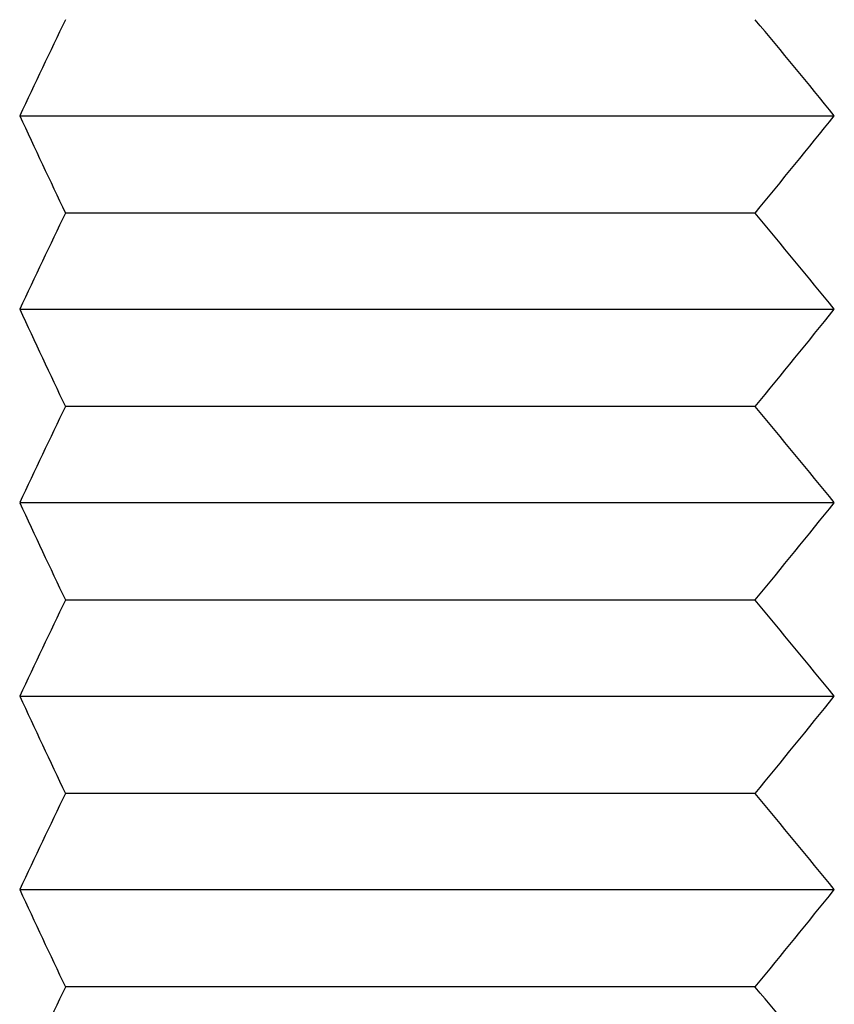
# Model space of a CAD drawing. Extents: x -290 to 7, y -25 to 185.
# Drawn here: x -219 to -215, y 112 to 118 of the extents above; entities that cross this region are included whole.
import ezdxf

# ---------------------------------------------------------------- set-up
doc = ezdxf.new("R2010")
doc.units = 0
doc.layers.add('LY_1', color=7, linetype='CONTINUOUS')

msp = doc.modelspace()

# ---------------------------------------------------------------- linework, layer by layer
at = {"layer": 'LY_1', "color": 110, "linetype": 'CONTINUOUS'}
for p, q in [((-219.2828, 117.3547), (-214.6432, 117.3547)), ((-215.0939, 116.8004), (-219.0225, 116.8004)), ((-215.0939, 116.8004), (-215.0939, 116.8008)), ((-215.0939, 116.8004), (-215.0939, 116.8008)), ((-219.2828, 116.2531), (-214.6432, 116.2531)), ((-215.0939, 115.6988), (-219.0225, 115.6988)), ((-215.0939, 115.6988), (-215.0939, 115.6992)), ((-215.0939, 115.6988), (-215.0939, 115.6992)), ((-219.2828, 115.1516), (-214.6432, 115.1516)), ((-215.0939, 114.5972), (-219.0225, 114.5972)), ((-215.0939, 114.5972), (-215.0939, 114.5976)), ((-215.0939, 114.5972), (-215.0939, 114.5976)), ((-219.2828, 114.05), (-214.6432, 114.05)), ((-215.0939, 113.4956), (-219.0225, 113.4956)), ((-215.0939, 113.4956), (-215.0939, 113.496)), ((-215.0939, 113.4956), (-215.0939, 113.496)), ((-219.2828, 112.9484), (-214.6432, 112.9484)), ((-215.0939, 112.3941), (-219.0225, 112.3941)), ((-215.0939, 112.3941), (-215.0939, 112.3945)), ((-215.0939, 112.3941), (-215.0939, 112.3945))]:
    msp.add_line(p, q, dxfattribs=at)
for centre, radius, start, end in [((-151.0566, 85.2206), 75.4149, 154.319751, 154.779851), ((-268.7038, 73.2518), 69.7683, 39.207724, 39.789701), ((-149.604, 149.7516), 76.8419, 204.935906, 205.392256), ((-269.5422, 161.5666), 70.4883, 320.573969, 321.154474), ((-151.0566, 84.1191), 75.4149, 154.319751, 154.779851), ((-268.7038, 72.1502), 69.7683, 39.207724, 39.789701), ((-149.6041, 148.65), 76.8419, 204.935906, 205.392256), ((-269.5422, 160.465), 70.4883, 320.573969, 321.154474), ((-151.0566, 83.0175), 75.4149, 154.319751, 154.779851), ((-268.7038, 71.0487), 69.7683, 39.207724, 39.789701), ((-149.6041, 147.5484), 76.8419, 204.935906, 205.392256), ((-269.5422, 159.3634), 70.4883, 320.573969, 321.154474), ((-151.0566, 81.9159), 75.4149, 154.319751, 154.779851), ((-268.7038, 69.9471), 69.7683, 39.207724, 39.789701), ((-149.6041, 146.4469), 76.8419, 204.935906, 205.392256), ((-269.5423, 158.2618), 70.4883, 320.573969, 321.154474), ((-151.0566, 80.8143), 75.4149, 154.319751, 154.779851), ((-268.7038, 68.8455), 69.7683, 39.207724, 39.789701), ((-149.6041, 145.3453), 76.8419, 204.935906, 205.392256), ((-269.5423, 157.1603), 70.4883, 320.573969, 321.154474), ((-151.0567, 79.7127), 75.4149, 154.319751, 154.779851), ((-268.7038, 67.7439), 69.7683, 39.207724, 39.789701)]:
    msp.add_arc(centre, radius, start, end, dxfattribs=at)

doc.saveas('drawing.dxf')
